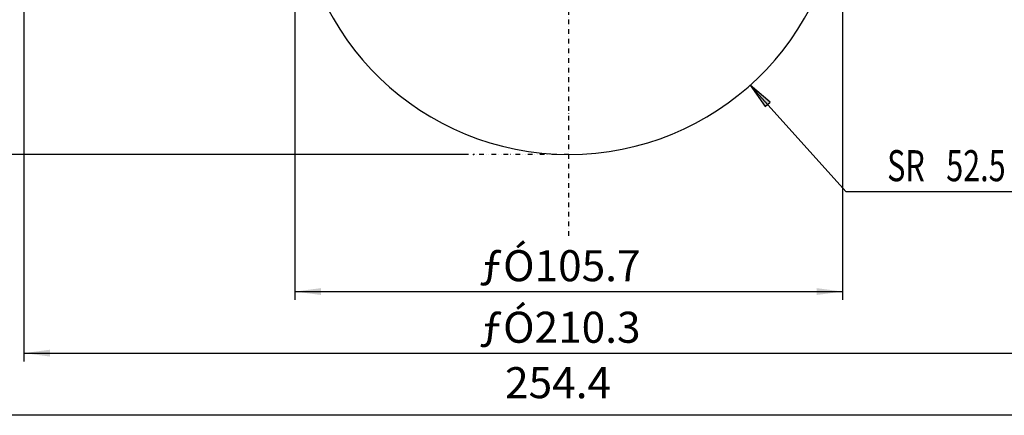
# Model space of a CAD drawing. Units: inches. Extents: x 81599 to 98352, y -72637 to -59112.
# Drawn here: x 90485 to 92898, y -68795 to -67824 of the extents above; entities that cross this region are included whole.
import ezdxf

# ---------------------------------------------------------------- set-up
doc = ezdxf.new("R2010")
doc.units = ezdxf.units.IN
doc.linetypes.add('DASHDOT_1', pattern=[47, 23, -12, 0, -12])
doc.linetypes.add('DIVIDE', pattern=[59, 23, -12, 0, -12, 0, -12])
doc.layers.add('1', color=7, linetype='Continuous')
doc.styles.add('CONVERTER_11', font='txt.shx', dxfattribs={"width": 0.72})
doc.styles.add('CONVERTER_12', font='txt.shx')
doc.dimstyles.new('ME10_DIM_12', dxfattribs={"dimtxt": 152.4, "dimasz": 127, "dimexe": 40.64, "dimexo": 25.4, "dimgap": 2.286, "dimtad": 1, "dimdec": 4, "dimlfac": 0.03937, "dimzin": 12, "dimdsep": 46, "dimtxsty": 'CONVERTER_12', "dimsah": 1, "dimcen": 0.09, "dimclrd": 2, "dimclre": 2, "dimclrt": 2, "dimadec": 0, "dimazin": 0, "dimtfac": 1, "dimtdec": 4, "dimtmove": 0, "dimatfit": 3, "dimfxl": 1, "dimtolj": 1, "dimtzin": 0, "dimarcsym": 0})
doc.dimstyles.new('ME10_DIM_14', dxfattribs={"dimtxt": 152.4, "dimasz": 127, "dimexe": 40.64, "dimexo": 25.4, "dimgap": 2.286, "dimtad": 1, "dimdec": 4, "dimlfac": 0.03937, "dimzin": 12, "dimdsep": 46, "dimtxsty": 'CONVERTER_12', "dimsah": 1, "dimcen": 0.09, "dimclrd": 2, "dimclre": 2, "dimclrt": 2, "dimadec": 0, "dimazin": 0, "dimtfac": 1, "dimtdec": 4, "dimtmove": 0, "dimatfit": 3, "dimfxl": 1, "dimtolj": 1, "dimtzin": 0, "dimarcsym": 0})
doc.dimstyles.new('ME10_DIM_15', dxfattribs={"dimtxt": 152.4, "dimasz": 127, "dimexe": 40.64, "dimexo": 25.4, "dimgap": 2.286, "dimtad": 1, "dimdec": 4, "dimlfac": 0.03937, "dimzin": 12, "dimdsep": 46, "dimtxsty": 'CONVERTER_12', "dimsah": 1, "dimcen": 0.09, "dimclrd": 2, "dimclre": 2, "dimclrt": 2, "dimadec": 0, "dimazin": 0, "dimtfac": 1, "dimtdec": 4, "dimtmove": 0, "dimatfit": 3, "dimfxl": 1, "dimtolj": 1, "dimtzin": 0, "dimarcsym": 0})
doc.dimstyles.new('ME10_DIM_16', dxfattribs={"dimtxt": 152.4, "dimasz": 127, "dimexe": 40.64, "dimexo": 25.4, "dimgap": 2.286, "dimtad": 1, "dimdec": 4, "dimlfac": 0.03937, "dimzin": 12, "dimdsep": 46, "dimtxsty": 'CONVERTER_12', "dimsah": 1, "dimcen": 0.09, "dimclrd": 2, "dimclre": 2, "dimclrt": 2, "dimadec": 0, "dimazin": 0, "dimtfac": 1, "dimtdec": 4, "dimtmove": 0, "dimatfit": 3, "dimfxl": 1, "dimtolj": 1, "dimtzin": 0, "dimarcsym": 0})

# ---------------------------------------------------------------- blocks, each defined once
blk = doc.blocks.new('_D170')
at = {"layer": '1', "linetype": 'Continuous'}
blk.add_hatch(color=2, dxfattribs=at).paths.add_polyline_path([(184647.4, -136052.3), (184550.4, -135968.7), (184622.8, -136074.3)])
at = {"layer": '1', "color": 2, "linetype": 'Continuous'}
for p, q in [((184550.4, -135968.7), (185018.1, -136491.2)), ((184647.4, -136052.3), (184550.4, -135968.7)), ((184550.4, -135968.7), (184622.8, -136074.3)), ((184622.8, -136074.3), (184647.4, -136052.3)), ((185018.1, -136491.2), (185896.9, -136491.2))]:
    blk.add_line(p, q, dxfattribs=at)
at = {"layer": '1', "color": 2, "style": 'CONVERTER_11', "width": 0.72}
for s, p in [('SR', (185221.3, -136440.4)), ('52.5', (185510.9, -136440.4))]:
    blk.add_text(s, height=152.4, dxfattribs=at).set_placement(p)
blk = doc.blocks.new('*D31')
at = {"layer": '1', "color": 2, "linetype": 'Continuous'}
for p, q in [((179331.3, -134690.7), (178744, -134690.7)), ((178784.6, -136308.6), (178784.6, -134690.7)), ((183168.7, -136308.6), (178744, -136308.6))]:
    blk.add_line(p, q, dxfattribs=at)
at = {"layer": '1', "color": 2}
for points in [[(178801.3, -134817.7), (178767.9, -134817.7), (178784.6, -134690.7)], [(178767.9, -136181.6), (178801.3, -136181.6), (178784.6, -136308.6)]]:
    blk.add_solid(points, dxfattribs=at)
at = {"layer": '1', "color": 2, "insert": (178748.1, -135749.6), "char_height": 152.4, "attachment_point": 7, "rotation": 90, "line_spacing_factor": 0.60024, "style": 'CONVERTER_12'}
blk.add_mtext('63.7', dxfattribs=at)
blk = doc.blocks.new('*D33')
at = {"layer": '1', "color": 2, "linetype": 'Continuous'}
for p, q in [((180990.6, -134754), (180990.6, -137324.9)), ((186331.3, -134754), (186331.3, -137324.9)), ((180990.6, -137284.3), (186331.3, -137284.3))]:
    blk.add_line(p, q, dxfattribs=at)
at = {"layer": '1', "color": 2}
for points in [[(181117.6, -137267.5), (181117.6, -137301), (180990.6, -137284.3)], [(186204.3, -137301), (186204.3, -137267.5), (186331.3, -137284.3)]]:
    blk.add_solid(points, dxfattribs=at)
at = {"layer": '1', "color": 2, "insert": (183223.6, -137233.5), "char_height": 152.4, "attachment_point": 7, "rotation": 0.0001, "line_spacing_factor": 0.60024, "style": 'CONVERTER_12'}
blk.add_mtext('\\C2;ƒÓ\\C2;210.3', dxfattribs=at)
blk = doc.blocks.new('*D34')
at = {"layer": '1', "color": 2, "linetype": 'Continuous'}
for p, q in [((180429.5, -134451.9), (180429.5, -137630.3)), ((186892.4, -134451.9), (186892.4, -137630.3)), ((186892.4, -137589.6), (180429.5, -137589.6))]:
    blk.add_line(p, q, dxfattribs=at)
at = {"layer": '1', "color": 2}
for points in [[(180556.5, -137572.9), (180556.5, -137606.4), (180429.5, -137589.6)], [(186765.4, -137606.4), (186765.4, -137572.9), (186892.4, -137589.6)]]:
    blk.add_solid(points, dxfattribs=at)
at = {"layer": '1', "color": 2, "insert": (183348.6, -137553.1), "char_height": 152.4, "attachment_point": 7, "rotation": 0.0001, "line_spacing_factor": 0.60024, "style": 'CONVERTER_12'}
blk.add_mtext('254.4', dxfattribs=at)
blk = doc.blocks.new('*D35')
at = {"layer": '1', "color": 2, "linetype": 'Continuous'}
for p, q in [((182318.9, -134999.9), (182318.9, -137022.7)), ((185003.1, -134999.9), (185003.1, -137022.7)), ((182318.9, -136982.1), (185003.1, -136982.1))]:
    blk.add_line(p, q, dxfattribs=at)
at = {"layer": '1', "color": 2}
for points in [[(182445.9, -136965.3), (182445.9, -136998.8), (182318.9, -136982.1)], [(184876.1, -136998.8), (184876.1, -136965.3), (185003.1, -136982.1)]]:
    blk.add_solid(points, dxfattribs=at)
at = {"layer": '1', "color": 2, "insert": (183223.6, -136931.3), "char_height": 152.4, "attachment_point": 7, "rotation": 0.0001, "line_spacing_factor": 0.60024, "style": 'CONVERTER_12'}
blk.add_mtext('\\C2;ƒÓ\\C2;105.7', dxfattribs=at)
blk = doc.blocks.new('GAIKANZU_Q169_080820__2008_08_2')
at = {"color": 7, "linetype": 'Continuous'}
for start, end in [(-177.816776, -90.000003), (-90.000003, -2.183224)]:
    blk.add_arc((183660.97076, -134975.14279), 1333.5, start, end, dxfattribs=at)
at = {"layer": '1', "color": 2, "linetype": 'DASHDOT_1'}
blk.add_line((183660.97076, -136708.69279), (183660.97076, -130680.26306), dxfattribs=at)
blk.add_line((183660.97076, -136708.69279), (183660.97076, -130680.26306), dxfattribs=at)
at = {"layer": '1', "color": 4, "linetype": 'DIVIDE'}
blk.add_line((183660.97069, -136308.64279), (183194.11539, -136308.64279), dxfattribs=at)
at = {"layer": '1', "color": 7}
blk.add_point((183194.11539, -136308.64279), dxfattribs=at)
at = {"layer": '1'}
blk.add_blockref('_D170', (0, 0), dxfattribs=at)
dim = blk.add_linear_dim(base=(180429.53021, -137589.64288), p1=(186892.42973, -134426.5034), p2=(180429.53021, -134426.5034), text='254.4', dimstyle='ME10_DIM_15', dxfattribs=at)
dim.commit()
dim.dimension.update_dxf_attribs({"geometry": '*D34', "text_midpoint": (183660.97997, -137476.93038), "text_rotation": 0.00013889})
dim = blk.add_linear_dim(base=(178784.6094, -134690.66249), p1=(183194.11539, -136308.64279), p2=(179356.73569, -134690.66249), angle=90, text='63.7', dimstyle='ME10_DIM_12', dxfattribs=at)
dim.commit()
dim.dimension.update_dxf_attribs({"geometry": '*D31', "text_midpoint": (178671.8969, -135499.65264), "text_rotation": 90})
for base, p1, p2, text, dimstyle, picture, middle in [((186331.32529, -137284.26079), (180990.63588, -134728.64368), (186331.32529, -134728.64368), 'ƒÓ210.3', 'ME10_DIM_14', '*D33', (183660.98059, -137157.26079)), ((185003.07915, -136982.0583), (182318.86237, -134974.54904), (185003.07915, -134974.54904), 'ƒÓ105.7', 'ME10_DIM_16', '*D35', (183660.97076, -136855.0583))]:
    dim = blk.add_linear_dim(base=base, p1=p1, p2=p2, text=text, dimstyle=dimstyle, override={"dimpost": 'ƒÓ<>'}, dxfattribs=at)
    dim.commit()
    dim.dimension.update_dxf_attribs({"geometry": picture, "text_midpoint": middle, "text_rotation": 0.00013889})

msp = doc.modelspace()

# ---------------------------------------------------------------- block references
at = {"xscale": 0.5, "yscale": 0.5, "zscale": 0.5}
msp.add_blockref('GAIKANZU_Q169_080820__2008_08_2', (0, 0), dxfattribs=at)

doc.saveas('drawing.dxf')
